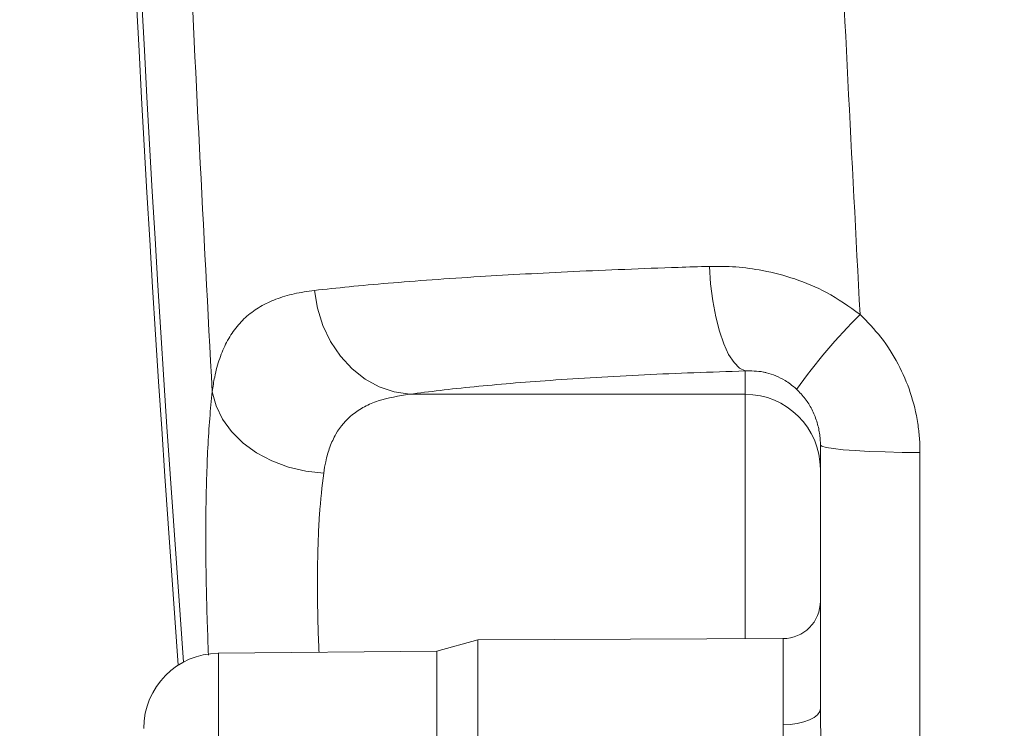
# Model space of a CAD drawing. Units: millimetres. Extents: x 188 to 2953, y 20 to 2486.
# Drawn here: x 1855 to 1986, y 1199 to 1293 of the extents above; entities that cross this region are included whole.
import ezdxf

# ---------------------------------------------------------------- set-up
doc = ezdxf.new("R2010")
doc.units = ezdxf.units.MM
doc.header["$LTSCALE"] = 10
doc.linetypes.add('SLD-Durchgehend', pattern=[0])
doc.layers.add('MAßLINIE_MAßZEICHNUNGEN', color=7, linetype='SLD-Durchgehend')
doc.styles.add('SLDTEXTSTYLE0', font='Opinion Pro')
doc.dimstyles.new('SLDDIMSTYLE0', dxfattribs={"dimtxt": 52.916667, "dimasz": 35, "dimexe": 0, "dimexo": 0.0625, "dimgap": 13.229167, "dimtad": 0, "dimdec": 0, "dimrnd": 1e-09, "dimzin": 12, "dimdsep": 46, "dimtxsty": 'SLDTEXTSTYLE0', "dimsah": 1, "dimcen": 0.09, "dimadec": 0, "dimazin": 3, "dimtfac": 1, "dimtdec": 0, "dimtofl": 0, "dimtmove": 0, "dimatfit": 3, "dimfxl": 0, "dimfrac": 2, "dimtolj": 1, "dimtzin": 12, "dimarcsym": 0})

# ---------------------------------------------------------------- blocks, each defined once
blk = doc.blocks.new('_D')
at = {"layer": 'MAßLINIE_MAßZEICHNUNGEN', "color": 7}
for p, q in [((2168.73, 1849.91), (1583.22, 1849.91)), ((1593.22, 1849.91), (1593.22, 1766.91)), ((1593.22, 1129.77), (1593.22, 1212.76)), ((1953.73, 1129.77), (1583.22, 1129.77))]:
    blk.add_line(p, q, dxfattribs=at)
for points in [[(1593.22, 1849.91), (1578.22, 1814.91), (1608.22, 1814.91)], [(1593.22, 1129.77), (1608.22, 1164.77), (1578.22, 1164.77)]]:
    blk.add_solid(points, dxfattribs=at)
at = {"layer": 'MAßLINIE_MAßZEICHNUNGEN', "color": 7, "char_height": 52.9167, "attachment_point": 1, "rotation": 90, "style": 'SLDTEXTSTYLE0'}
for s, insert in [('max. 540 (100 ltr.)', (1522.66, 1215.94)), ('max. 700 (200 ltr.)', (1602.43, 1212.76))]:
    blk.add_mtext(s, dxfattribs=dict(at, insert=insert))
blk = doc.blocks.new('_D_1')
at = {"layer": 'MAßLINIE_MAßZEICHNUNGEN', "color": 7}
for p, q in [((1737.3, 1312.63), (1737.3, 1363.57)), ((2168.73, 1312.63), (1727.3, 1312.63)), ((1737.3, 1129.77), (1737.3, 1312.63)), ((1953.73, 1129.77), (1727.3, 1129.77))]:
    blk.add_line(p, q, dxfattribs=at)
for points in [[(1737.3, 1312.63), (1722.3, 1277.63), (1752.3, 1277.63)], [(1737.3, 1129.77), (1752.3, 1164.77), (1722.3, 1164.77)]]:
    blk.add_solid(points, dxfattribs=at)
at = {"layer": 'MAßLINIE_MAßZEICHNUNGEN', "color": 7, "insert": (1706.63, 1363.57), "char_height": 52.917, "attachment_point": 1, "rotation": 90, "style": 'SLDTEXTSTYLE0'}
blk.add_mtext('min. 180', dxfattribs=at)

msp = doc.modelspace()

# ---------------------------------------------------------------- linework, layer by layer
at = {"color": 7, "linetype": 'SLD-Durchgehend', "lineweight": 18}
for p, q in [((1951.73, 1243.43), (1951.73, 1246.53)), ((1907.1, 1243.43), (1951.73, 1243.43)), ((1951.73, 1210.88), (1951.73, 1243.43)), ((1961.73, 1201.6), (1961.73, 1236.66)), ((1974.98, 1235.66), (1974.98, 1190.54)), ((1916.16, 1210.72), (1910.73, 1209.22)), ((1956.76, 1210.9), (1916.16, 1210.72)), ((1916.16, 1210.72), (1916.16, 1170.82)), ((1956.76, 1199.44), (1956.76, 1210.9)), ((1910.73, 1209.22), (1881.65, 1208.96)), ((1881.65, 1208.96), (1881.65, 1172.57)), ((1910.73, 1172.32), (1910.73, 1209.22))]:
    msp.add_line(p, q, dxfattribs=at)
at = {"color": 7, "linetype": 'SLD-Durchgehend', "lineweight": 18, "flags": 128}
for points in [[(1946.96, 1260.45), (1947.13, 1258.11), (1947.42, 1255.86), (1947.82, 1253.74), (1948.31, 1251.82), (1948.89, 1250.14), (1949.53, 1248.74), (1950.24, 1247.65), (1950.98, 1246.91), (1951.73, 1246.53)], [(1894.42, 1257.25), (1894.84, 1254.87), (1895.56, 1252.58), (1896.59, 1250.44), (1897.89, 1248.51), (1899.43, 1246.83), (1901.16, 1245.46), (1903.05, 1244.41), (1905.05, 1243.73), (1907.1, 1243.43)], [(1880.83, 1243.77), (1881.34, 1241.91), (1882.21, 1240.12), (1883.42, 1238.45), (1884.94, 1236.94), (1886.74, 1235.63), (1888.77, 1234.55), (1890.96, 1233.73), (1893.28, 1233.19), (1895.66, 1232.94)], [(1961.73, 1236.66), (1961.93, 1236.5), (1962.51, 1236.34), (1963.46, 1236.19), (1964.76, 1236.05), (1966.37, 1235.93), (1968.24, 1235.83), (1970.34, 1235.75), (1972.61, 1235.69), (1974.98, 1235.66)], [(1956.76, 1199.44), (1957.73, 1199.49), (1958.66, 1199.61), (1959.52, 1199.81), (1960.28, 1200.08), (1960.9, 1200.4), (1961.36, 1200.78), (1961.64, 1201.18), (1961.73, 1201.6)]]:
    msp.add_lwpolyline(points, dxfattribs=at)
at = {"color": 7, "linetype": 'SLD-Durchgehend', "lineweight": 18}
for centre, radius, start, end in [((5868.73, 1503.77), 4003.39, 178.47258, 184.24578), ((5868.73, 1503.77), 4002.67, 178.48934, 184.24069), ((2024.65, 1196.71), 81.31, 135.1493, 144.3639), ((1951.75, 1233.44), 9.98, 0.1094, 90.109), ((1956.73, 1215.9), 5, 270.25, 0), ((1881.73, 1198.96), 10, 90.5, 180)]:
    msp.add_arc(centre, radius, start, end, dxfattribs=at)
for points, knots in [([(1971.09, 1816.9), (1970.19, 1803.91), (1968.4, 1777.93), (1966.15, 1738.9), (1964.23, 1699.82), (1962.66, 1660.69), (1961.44, 1621.51), (1960.57, 1582.29), (1960.04, 1543.03), (1959.83, 1496.04), (1960.22, 1441.32), (1961.56, 1378.88), (1963.72, 1316.43), (1965.91, 1274.85), (1967.01, 1254.06)], [0, 0, 0, 0, 0.069447, 0.138921, 0.208396, 0.277957, 0.347518, 0.417165, 0.486813, 0.556488, 0.667278, 0.778069, 0.889013, 1, 1, 1, 1]), ([(1880.83, 1243.77), (1879.69, 1265.38), (1877.4, 1308.6), (1875.15, 1373.57), (1873.75, 1438.64), (1873.31, 1502.39), (1873.68, 1564.77), (1874.61, 1605.42), (1875.07, 1625.75)], [0, 0, 0, 0, 0.1700665, 0.3401332, 0.5104938, 0.6808545, 0.8403971, 1, 1, 1, 1]), ([(1894.42, 1257.25), (1895.93, 1257.41), (1898.94, 1257.74), (1904.21, 1258.22), (1910.02, 1258.67), (1916.16, 1259.08), (1922.46, 1259.44), (1928.89, 1259.77), (1935.68, 1260.06), (1941.76, 1260.29), (1945.57, 1260.41), (1946.96, 1260.45)], [0, 0, 0, 0, 0.12053, 0.24106, 0.365061, 0.489063, 0.59935, 0.709637, 0.822589, 0.93554, 1, 1, 1, 1]), ([(1946.96, 1260.45), (1948.13, 1260.45), (1950.48, 1260.45), (1954.31, 1259.93), (1958.38, 1258.86), (1962.83, 1257.02), (1965.55, 1255.09), (1967.01, 1254.06)], [0, 0, 0, 0, 0.168093, 0.338365, 0.544235, 0.755106, 1, 1, 1, 1]), ([(1880.83, 1243.77), (1880.93, 1244.43), (1881.18, 1246.01), (1881.79, 1248.23), (1882.71, 1250.41), (1883.92, 1252.29), (1885.41, 1253.87), (1887.2, 1255.14), (1889.29, 1256.13), (1891.67, 1256.85), (1893.51, 1257.12), (1894.42, 1257.25)], [0, 0, 0, 0, 0.080004, 0.19207, 0.304137, 0.419191, 0.534248, 0.649272, 0.764301, 0.882146, 1, 1, 1, 1]), ([(1967.01, 1254.06), (1967.97, 1253.07), (1969.92, 1251.07), (1972.15, 1247.52), (1973.81, 1243.65), (1974.62, 1240.3), (1974.94, 1237.61), (1974.97, 1236.31), (1974.98, 1235.66)], [0, 0, 0, 0, 0.19992, 0.405705, 0.605328, 0.81067, 0.905052, 1, 1, 1, 1]), ([(1951.73, 1246.53), (1949.44, 1246.46), (1944.86, 1246.31), (1938.23, 1246.02), (1931.83, 1245.68), (1925.89, 1245.3), (1920.49, 1244.88), (1915.58, 1244.44), (1911.04, 1243.95), (1908.41, 1243.6), (1907.1, 1243.43)], [0, 0, 0, 0, 0.125678, 0.251355, 0.381059, 0.510762, 0.631325, 0.751888, 0.875944, 1, 1, 1, 1]), ([(1958.57, 1244.09), (1958.3, 1244.33), (1957.81, 1244.75), (1956.5, 1245.63), (1955.25, 1246.14), (1953.44, 1246.55), (1952.52, 1246.54), (1951.73, 1246.53)], [0, 0, 0, 0, 0.132378, 0.236193, 0.580244, 0.640549, 1, 1, 1, 1]), ([(1880.34, 1208.69), (1880.28, 1210.16), (1880.15, 1213.34), (1880.03, 1218.14), (1879.97, 1223.07), (1879.98, 1227.79), (1880.08, 1232.22), (1880.24, 1236.37), (1880.49, 1240.27), (1880.72, 1242.6), (1880.83, 1243.77)], [0, 0, 0, 0, 0.106515, 0.231926, 0.361008, 0.490091, 0.615739, 0.741387, 0.870693, 1, 1, 1, 1]), ([(1907.1, 1243.43), (1905.64, 1243.2), (1903.43, 1242.85), (1901.05, 1241.81), (1899.02, 1240.49), (1897.49, 1238.7), (1896.46, 1236.44), (1895.94, 1234.69), (1895.75, 1233.45), (1895.66, 1232.94)], [0, 0, 0, 0, 0.231014, 0.350248, 0.469466, 0.690381, 0.805031, 0.91969, 1, 1, 1, 1]), ([(1961.73, 1236.66), (1961.73, 1236.92), (1961.72, 1237.45), (1961.59, 1238.51), (1961.28, 1239.87), (1960.64, 1241.42), (1959.75, 1242.87), (1958.97, 1243.68), (1958.57, 1244.09)], [0, 0, 0, 0, 0.097078, 0.194715, 0.395353, 0.601968, 0.797633, 1, 1, 1, 1]), ([(1895.66, 1232.94), (1895.46, 1231.16), (1895.14, 1228.46), (1894.93, 1224.18), (1894.8, 1219.65), (1894.84, 1214.71), (1894.96, 1210.72), (1895.03, 1209.23), (1895.04, 1209.08)], [0, 0, 0, 0, 0.277717, 0.420804, 0.56389, 0.841503, 0.984538, 1, 1, 1, 1]), ([(1961.73, 1201.6), (1961.74, 1200.97), (1961.75, 1199.04), (1961.85, 1195.67), (1961.9, 1192.91), (1961.93, 1191.51)], [0, 0, 0, 0, 0.191735, 0.592339, 1, 1, 1, 1]), ([(1957.02, 1191.31), (1956.98, 1192.42), (1956.91, 1194.67), (1956.78, 1197.39), (1956.76, 1198.94), (1956.76, 1199.44)], [0, 0, 0, 0, 0.395989, 0.803395, 1, 1, 1, 1])]:
    msp.add_open_spline(points, degree=3, knots=knots, dxfattribs=at)

# ---------------------------------------------------------------- dimensions: what is measured, and where the dimension line sits
at = {"layer": 'MAßLINIE_MAßZEICHNUNGEN', "color": 7}
for base, p1, p2, text, picture, middle in [((1593.22, 1129.77), (2178.73, 1849.91), (1963.73, 1129.77), 'max. 540 (100 ltr.)\\Pmax. 700 (200 ltr.)', '_D', (1593.22, 1489.84)), ((1737.3, 1312.63), (1963.73, 1129.77), (2178.73, 1312.63), 'min. 180', '_D_1', (1737.3, 1489.84))]:
    dim = msp.add_linear_dim(base=base, p1=p1, p2=p2, angle=90, text=text, dimstyle='SLDDIMSTYLE0', dxfattribs=at)
    dim.commit()
    dim.dimension.update_dxf_attribs({"geometry": picture, "text_midpoint": middle, "dimtype": 160})

doc.saveas('drawing.dxf')
